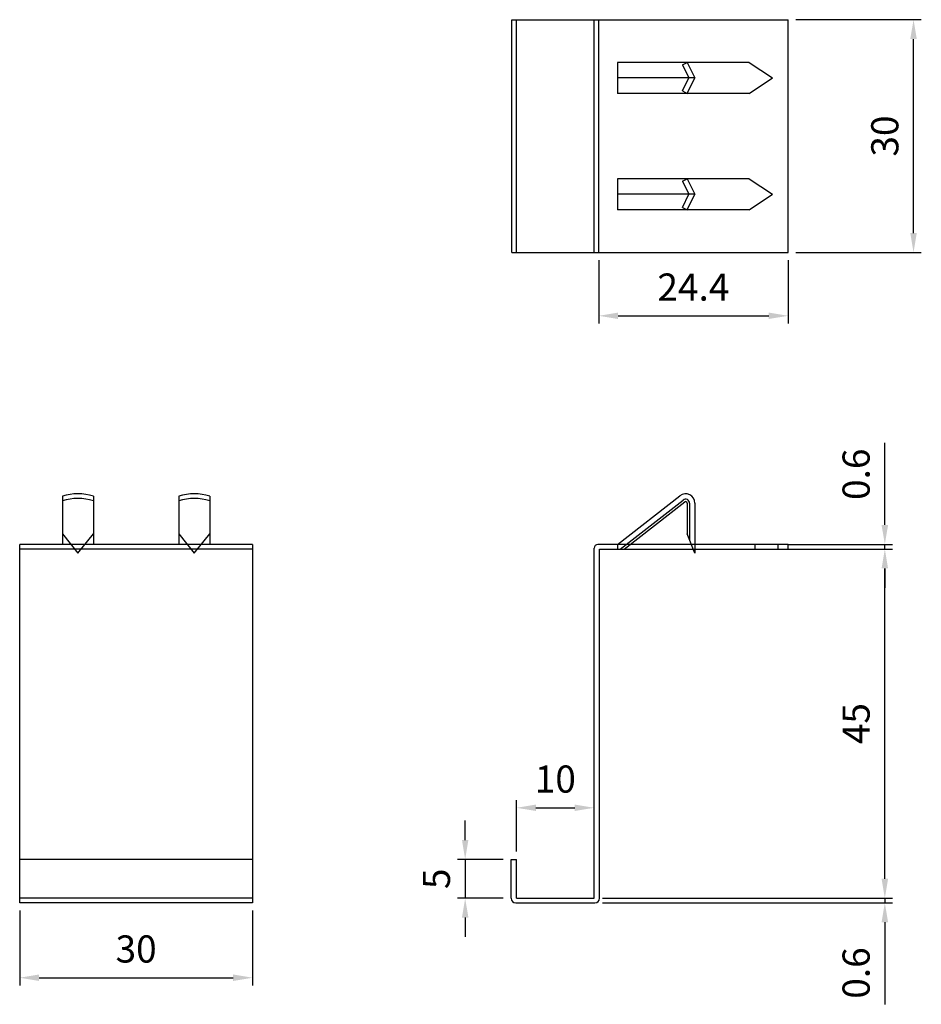
# Model space of a CAD drawing. Units: millimetres. Extents: x 62 to 178, y -615 to -488.
import ezdxf

# ---------------------------------------------------------------- set-up
doc = ezdxf.new("R2010")
doc.units = ezdxf.units.MM
doc.layers.add('AM_5', color=3, linetype='Continuous', lineweight=25)
doc.styles.get("Standard").update_dxf_attribs({"font": 'ISOCP.SHX', "bigfont": 'EXTFONT.SHX'})
doc.dimstyles.new('AM_ISO$0', dxfattribs={"dimtxt": 3.5, "dimasz": 2.5, "dimexe": 1, "dimexo": 1, "dimgap": 1.5, "dimtad": 1, "dimdsep": 46, "dimtxsty": 'STANDARD', "dimcen": 0, "dimclrd": 256, "dimclre": 256, "dimclrt": 2, "dimadec": 0, "dimazin": 2, "dimtp": 0.1, "dimtm": 0.1, "dimtfac": 0.71, "dimtdec": 3, "dimtmove": 0, "dimatfit": 3, "dimfxl": 1, "dimlwd": -1, "dimlwe": -1, "dimarcsym": 0})

# ---------------------------------------------------------------- blocks, each defined once
blk = doc.blocks.new('*D1')
at = {"layer": 'AM_5', "transparency": 16777216}
for p, q in [((61.84, -602.94), (61.84, -612.59)), ((91.84, -602.94), (91.84, -612.59)), ((64.34, -611.59), (89.34, -611.59))]:
    blk.add_line(p, q, dxfattribs=at)
for points in [[(64.34, -611.17), (64.34, -612.01), (61.84, -611.59)], [(89.34, -611.17), (89.34, -612.01), (91.84, -611.59)]]:
    blk.add_solid(points, dxfattribs=at)
at = {"layer": 'Defpoints', "color": 0, "transparency": 16777216}
for p in [(61.84, -601.94), (91.84, -601.94), (91.84, -611.59)]:
    blk.add_point(p, dxfattribs=at)
at = {"layer": 'AM_5', "color": 2, "transparency": 16777216, "insert": (76.84, -608.34), "char_height": 3.5, "attachment_point": 5}
blk.add_mtext('30', dxfattribs=at)
blk = doc.blocks.new('*D2')
at = {"layer": 'AM_5', "transparency": 16777216}
for p, q in [((160.87, -556.34), (174.34, -556.34)), ((173.34, -598.84), (173.34, -558.84)), ((137.57, -601.34), (174.34, -601.34))]:
    blk.add_line(p, q, dxfattribs=at)
for points in [[(172.92, -558.84), (173.76, -558.84), (173.34, -556.34)], [(172.92, -598.84), (173.76, -598.84), (173.34, -601.34)]]:
    blk.add_solid(points, dxfattribs=at)
at = {"layer": 'Defpoints', "color": 0, "transparency": 16777216}
for p in [(159.87, -556.34), (173.34, -556.34), (136.57, -601.34)]:
    blk.add_point(p, dxfattribs=at)
at = {"layer": 'AM_5', "color": 2, "transparency": 16777216, "insert": (170.09, -578.84), "char_height": 3.5, "attachment_point": 5, "rotation": 90}
blk.add_mtext('45', dxfattribs=at)
blk = doc.blocks.new('*D3')
at = {"layer": 'AM_5', "transparency": 16777216}
for p, q in [((161.87, -488.11), (178.04, -488.11)), ((177.04, -515.61), (177.04, -490.61)), ((161.87, -518.11), (178.04, -518.11))]:
    blk.add_line(p, q, dxfattribs=at)
for points in [[(176.62, -490.61), (177.46, -490.61), (177.04, -488.11)], [(176.62, -515.61), (177.46, -515.61), (177.04, -518.11)]]:
    blk.add_solid(points, dxfattribs=at)
at = {"layer": 'Defpoints', "color": 0, "transparency": 16777216}
for p in [(160.87, -488.11), (177.04, -488.11), (160.87, -518.11)]:
    blk.add_point(p, dxfattribs=at)
at = {"layer": 'AM_5', "color": 2, "transparency": 16777216, "insert": (173.79, -503.11), "char_height": 3.5, "attachment_point": 5, "rotation": 90}
blk.add_mtext('30', dxfattribs=at)
blk = doc.blocks.new('*D4')
at = {"layer": 'AM_5', "transparency": 16777216}
for p, q in [((125.87, -595.34), (125.87, -588.69)), ((135.87, -595.34), (135.87, -588.69)), ((128.37, -589.69), (133.37, -589.69))]:
    blk.add_line(p, q, dxfattribs=at)
for points in [[(128.37, -589.27), (128.37, -590.1), (125.87, -589.69)], [(133.37, -589.27), (133.37, -590.1), (135.87, -589.69)]]:
    blk.add_solid(points, dxfattribs=at)
at = {"layer": 'Defpoints', "color": 0, "transparency": 16777216}
for p in [(135.87, -589.69), (125.87, -596.34), (135.87, -596.34)]:
    blk.add_point(p, dxfattribs=at)
at = {"layer": 'AM_5', "color": 2, "transparency": 16777216, "insert": (130.87, -586.44), "char_height": 3.5, "attachment_point": 5}
blk.add_mtext('10', dxfattribs=at)
blk = doc.blocks.new('*D5')
at = {"layer": 'AM_5', "transparency": 16777216}
for p, q in [((119.25, -593.84), (119.25, -591.34)), ((124.17, -596.34), (118.25, -596.34)), ((119.25, -596.34), (119.25, -601.34)), ((124.17, -601.34), (118.25, -601.34)), ((119.25, -603.84), (119.25, -606.34))]:
    blk.add_line(p, q, dxfattribs=at)
for points in [[(118.84, -593.84), (119.67, -593.84), (119.25, -596.34)], [(118.84, -603.84), (119.67, -603.84), (119.25, -601.34)]]:
    blk.add_solid(points, dxfattribs=at)
at = {"layer": 'Defpoints', "color": 0, "transparency": 16777216}
for p in [(125.17, -596.34), (119.25, -601.34), (125.17, -601.34)]:
    blk.add_point(p, dxfattribs=at)
at = {"layer": 'AM_5', "color": 2, "transparency": 16777216, "insert": (116, -598.84), "char_height": 3.5, "attachment_point": 5, "rotation": 90}
blk.add_mtext('5', dxfattribs=at)
blk = doc.blocks.new('*D6')
at = {"layer": 'AM_5', "transparency": 16777216}
for p, q in [((173.34, -553.24), (173.34, -542.66)), ((160.87, -555.74), (174.34, -555.74)), ((173.34, -556.34), (173.34, -555.74)), ((160.87, -556.34), (174.34, -556.34)), ((173.34, -558.84), (173.34, -561.34))]:
    blk.add_line(p, q, dxfattribs=at)
for points in [[(172.92, -553.24), (173.76, -553.24), (173.34, -555.74)], [(172.92, -558.84), (173.76, -558.84), (173.34, -556.34)]]:
    blk.add_solid(points, dxfattribs=at)
at = {"layer": 'Defpoints', "color": 0, "transparency": 16777216}
for p in [(159.87, -555.74), (173.34, -555.74), (159.87, -556.34)]:
    blk.add_point(p, dxfattribs=at)
at = {"layer": 'AM_5', "color": 2, "transparency": 16777216, "insert": (170.09, -546.7), "char_height": 3.5, "attachment_point": 5, "rotation": 90}
blk.add_mtext('0.6', dxfattribs=at)
blk = doc.blocks.new('*D7')
at = {"layer": 'AM_5', "transparency": 16777216}
for p, q in [((136.47, -519.11), (136.47, -527.28)), ((160.87, -519.11), (160.87, -527.28)), ((138.97, -526.28), (158.37, -526.28))]:
    blk.add_line(p, q, dxfattribs=at)
for points in [[(138.97, -525.86), (138.97, -526.69), (136.47, -526.28)], [(158.37, -525.86), (158.37, -526.69), (160.87, -526.28)]]:
    blk.add_solid(points, dxfattribs=at)
at = {"layer": 'Defpoints', "color": 0, "transparency": 16777216}
for p in [(136.47, -518.11), (160.87, -518.11), (160.87, -526.28)]:
    blk.add_point(p, dxfattribs=at)
at = {"layer": 'AM_5', "color": 2, "transparency": 16777216, "insert": (148.67, -523.03), "char_height": 3.5, "attachment_point": 5}
blk.add_mtext('24.4', dxfattribs=at)
blk = doc.blocks.new('*D12')
at = {"layer": 'AM_5', "transparency": 16777216}
for p, q in [((173.34, -598.84), (173.34, -596.34)), ((136.97, -601.34), (174.34, -601.34)), ((173.34, -601.34), (173.34, -601.94)), ((136.97, -601.94), (174.34, -601.94)), ((173.34, -604.44), (173.34, -615.02))]:
    blk.add_line(p, q, dxfattribs=at)
for points in [[(172.92, -598.84), (173.76, -598.84), (173.34, -601.34)], [(172.92, -604.44), (173.76, -604.44), (173.34, -601.94)]]:
    blk.add_solid(points, dxfattribs=at)
at = {"layer": 'Defpoints', "color": 0, "transparency": 16777216}
for p in [(135.97, -601.34), (135.97, -601.94), (173.34, -601.94)]:
    blk.add_point(p, dxfattribs=at)
at = {"layer": 'AM_5', "color": 2, "transparency": 16777216, "insert": (170.09, -610.98), "char_height": 3.5, "attachment_point": 5, "rotation": 90}
blk.add_mtext('0.6', dxfattribs=at)

msp = doc.modelspace()

# ---------------------------------------------------------------- linework, layer by layer
at = {"layer": 'AM_5'}
for p, q in [((125.267, -488.114), (160.867, -488.114)), ((125.267, -518.114), (125.267, -488.114)), ((125.867, -518.114), (125.867, -488.114)), ((135.867, -518.114), (135.867, -488.114)), ((136.467, -518.114), (136.467, -488.114)), ((160.867, -518.114), (160.867, -488.114)), ((138.867, -493.614), (138.867, -497.614)), ((155.867, -493.614), (138.867, -493.614)), ((147.241, -493.927), (147.867, -493.614)), ((147.867, -493.614), (148.867, -495.614)), ((155.867, -493.614), (158.867, -495.614)), ((147.241, -493.927), (148.084, -495.614)), ((148.867, -495.614), (138.867, -495.614)), ((147.241, -497.301), (148.084, -495.614)), ((147.867, -497.614), (148.867, -495.614)), ((155.867, -497.614), (158.867, -495.614)), ((147.241, -497.301), (147.867, -497.614)), ((155.867, -497.614), (138.867, -497.614)), ((138.867, -508.614), (138.867, -512.614)), ((155.867, -508.614), (138.867, -508.614)), ((147.241, -508.927), (147.867, -508.614)), ((147.867, -508.614), (148.867, -510.614)), ((155.867, -508.614), (158.867, -510.614)), ((147.241, -508.927), (148.084, -510.614)), ((148.867, -510.614), (138.867, -510.614)), ((147.241, -512.301), (148.084, -510.614)), ((147.867, -512.614), (148.867, -510.614)), ((155.867, -512.614), (158.867, -510.614)), ((155.867, -512.614), (138.867, -512.614)), ((147.241, -512.301), (147.867, -512.614)), ((125.267, -518.114), (160.867, -518.114)), ((138.867, -555.74), (146.93, -549.469)), ((67.336, -549.516), (67.336, -555.74)), ((71.336, -549.516), (71.336, -555.74)), ((82.336, -549.516), (82.336, -555.74)), ((86.336, -549.516), (86.336, -555.74)), ((139.236, -556.34), (147.36, -550.021)), ((139.724, -556.34), (147.544, -550.258)), ((147.867, -550.416), (147.867, -554.391)), ((148.167, -550.416), (148.167, -555.141)), ((148.867, -550.416), (148.867, -556.891)), ((67.336, -554.391), (69.336, -556.891)), ((69.336, -556.891), (71.336, -554.391)), ((82.336, -554.391), (84.336, -556.891)), ((84.336, -556.891), (86.336, -554.391)), ((148.867, -556.891), (147.867, -554.391)), ((91.836, -555.74), (61.836, -555.74)), ((61.836, -601.94), (61.836, -555.74)), ((91.836, -555.74), (91.836, -601.94)), ((160.867, -555.74), (136.367, -555.74)), ((138.867, -555.74), (138.867, -556.34)), ((156.567, -555.74), (156.567, -556.34)), ((159.567, -555.74), (159.567, -556.34)), ((160.867, -556.34), (160.867, -555.74)), ((91.836, -556.34), (61.836, -556.34)), ((135.867, -601.34), (135.867, -556.24)), ((136.567, -601.34), (136.567, -556.34)), ((136.567, -556.34), (160.867, -556.34)), ((91.836, -596.34), (61.836, -596.34)), ((125.167, -601.34), (125.167, -596.34)), ((125.167, -596.34), (125.867, -596.34)), ((125.867, -601.34), (125.867, -596.34)), ((91.836, -601.34), (61.836, -601.34)), ((125.867, -601.34), (135.867, -601.34)), ((91.836, -601.94), (61.836, -601.94)), ((125.767, -601.94), (135.967, -601.94))]:
    msp.add_line(p, q, dxfattribs=at)
for centre, radius, start, end in [((69.336, -556.033), 6.817, 72.93939, 107.06061), ((84.336, -556.033), 6.817, 72.93939, 107.06061), ((147.667, -550.416), 1.2, 0, 127.87498), ((69.336, -556.033), 6.217, 71.2344, 108.7656), ((84.336, -556.033), 6.217, 71.2344, 108.7656), ((147.667, -550.416), 0.5, 0, 127.87498), ((147.667, -550.416), 0.2, 0, 127.87498), ((136.367, -556.24), 0.5, 90, 180), ((125.767, -601.34), 0.6, 180, 270), ((135.967, -601.34), 0.6, 270, 0)]:
    msp.add_arc(centre, radius, start, end, dxfattribs=at)

# ---------------------------------------------------------------- dimensions: what is measured, and where the dimension line sits
for base, p1, p2, picture, middle in [((177.041, -488.114), (160.867, -518.114), (160.867, -488.114), '*D3', (173.791, -503.114)), ((173.34, -555.74), (159.867, -556.34), (159.867, -555.74), '*D6', (170.09, -546.702)), ((173.34, -556.34), (136.567, -601.34), (159.867, -556.34), '*D2', (170.09, -578.84)), ((119.253, -601.34), (125.167, -596.34), (125.167, -601.34), '*D5', (116.003, -598.84)), ((173.34, -601.94), (135.967, -601.34), (135.967, -601.94), '*D12', (170.09, -610.978))]:
    dim = msp.add_linear_dim(base=base, p1=p1, p2=p2, angle=90, dimstyle='AM_ISO$0', dxfattribs=at)
    dim.commit()
    dim.dimension.update_dxf_attribs({"geometry": picture, "text_midpoint": middle})
for base, p1, p2, picture, middle in [((160.867, -526.277), (136.467, -518.114), (160.867, -518.114), '*D7', (148.667, -523.026)), ((135.867, -589.685), (125.867, -596.34), (135.867, -596.34), '*D4', (130.867, -586.435)), ((91.836, -611.591), (61.836, -601.94), (91.836, -601.94), '*D1', (76.836, -608.341))]:
    dim = msp.add_linear_dim(base=base, p1=p1, p2=p2, dimstyle='AM_ISO$0', dxfattribs=at)
    dim.commit()
    dim.dimension.update_dxf_attribs({"geometry": picture, "text_midpoint": middle})

doc.saveas('drawing.dxf')
